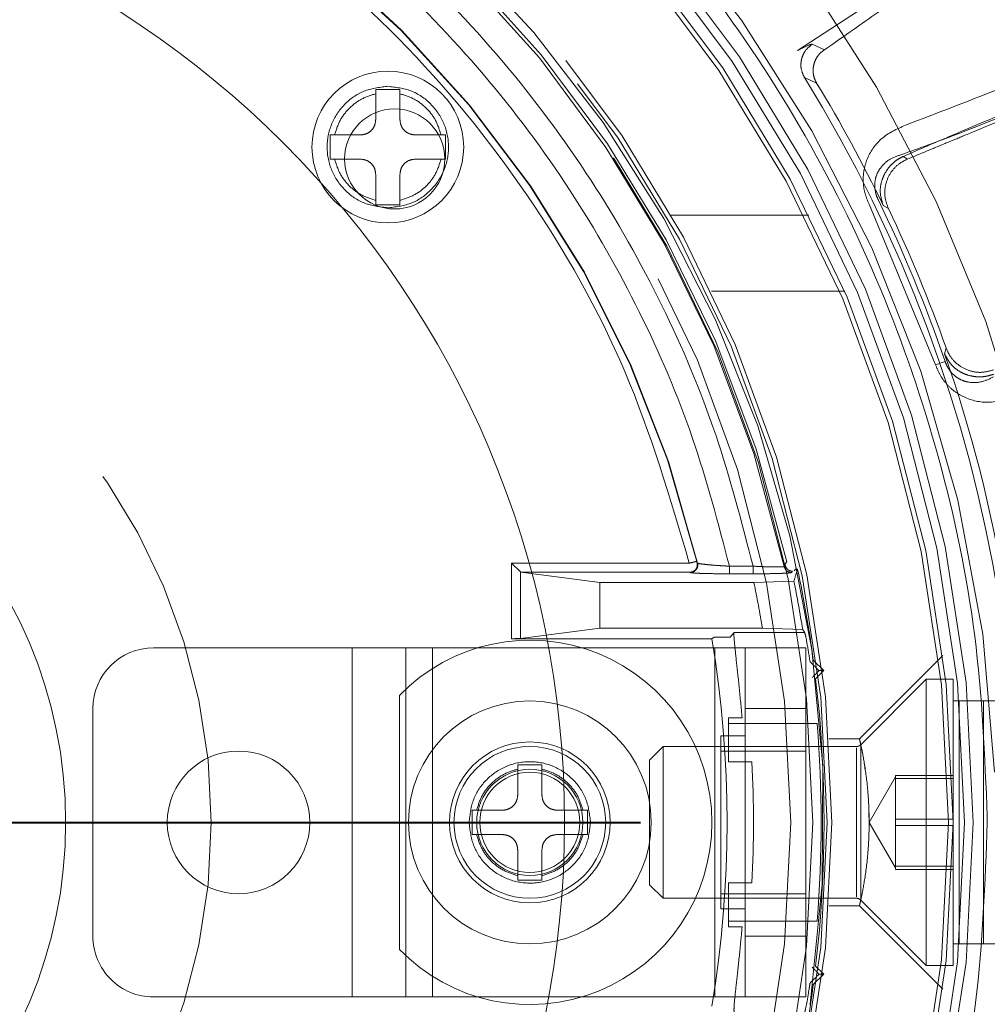
# Model space of a CAD drawing. Units: millimetres. Extents: x 0 to 42, y 0 to 29.8.
# Drawn here: x 11.9 to 11.9, y 22.1 to 22.2 of the extents above; entities that cross this region are included whole.
import ezdxf

# ---------------------------------------------------------------- set-up
doc = ezdxf.new("R2010")
doc.units = ezdxf.units.MM
doc.linetypes.add('HIDDEN', pattern=[0.1905, 0.127, -0.0635])
doc.layers.add('LE_NORM', color=179, linetype='Continuous', lineweight=40)
doc.styles.add('SLDTEXTSTYLE0', font='TXT', dxfattribs={"width": 0.605})
doc.dimstyles.new('SLDDIMSTYLE0', dxfattribs={"dimtxt": 0.35, "dimasz": 0.3, "dimexe": 0, "dimexo": 0.0625, "dimgap": 0.08750000000000001, "dimtad": 1, "dimlfac": 50, "dimrnd": 1e-09, "dimzin": 12, "dimdsep": 46, "dimtxsty": 'SLDTEXTSTYLE0', "dimsah": 1, "dimcen": 0.09, "dimadec": 0, "dimazin": 3, "dimtfac": 1, "dimtofl": 0, "dimtmove": 0, "dimatfit": 3, "dimfxl": 0, "dimfrac": 2, "dimtolj": 1, "dimtzin": 12, "dimarcsym": 0})

# ---------------------------------------------------------------- blocks, each defined once
blk = doc.blocks.new('_D_6')
at = {"layer": 'LE_NORM'}
for p, q in [((7.839092867911567, 22.62021095465745), (7.839092867911567, 18.82021095465744)), ((13.83909286791156, 21.95191877867624), (13.83909286791156, 18.82021095465744)), ((7.839092867911567, 18.91927095465745), (13.83909286791156, 18.91927095465745))]:
    blk.add_line(p, q, dxfattribs=at)
for points in [[(7.839092867911567, 18.91927095465745), (8.139092867911568, 18.81927095465744), (8.139092867911568, 19.01927095465745)], [(13.83909286791156, 18.91927095465745), (13.53909286791156, 19.01927095465745), (13.53909286791156, 18.81927095465744)]]:
    blk.add_solid(points, dxfattribs=at)
at = {"layer": 'LE_NORM', "insert": (10.51023872242938, 19.37044464029457), "char_height": 0.35, "attachment_point": 1, "style": 'SLDTEXTSTYLE0'}
blk.add_mtext('300', dxfattribs=at)
blk = doc.blocks.new('_D_7')
at = {"layer": 'LE_NORM'}
for p, q in [((7.839092867911567, 22.62021095465745), (7.839092867911567, 18.22021095465745)), ((15.83909286791157, 21.95191877867623), (15.83909286791157, 18.22021095465745)), ((15.83909286791157, 18.31927095465745), (7.839092867911567, 18.31927095465745))]:
    blk.add_line(p, q, dxfattribs=at)
for points in [[(7.839092867911567, 18.31927095465745), (8.139092867911568, 18.21927095465745), (8.139092867911568, 18.41927095465745)], [(15.83909286791157, 18.31927095465745), (15.53909286791157, 18.41927095465745), (15.53909286791157, 18.21927095465745)]]:
    blk.add_solid(points, dxfattribs=at)
at = {"layer": 'LE_NORM', "insert": (11.51023872242938, 18.77044464029457), "char_height": 0.35, "attachment_point": 1, "style": 'SLDTEXTSTYLE0'}
blk.add_mtext('400', dxfattribs=at)
blk = doc.blocks.new('_D_8')
at = {"layer": 'LE_NORM'}
for p, q in [((7.839092867911567, 22.62021095465745), (7.839092867911567, 17.62021095465744)), ((17.83909286791156, 21.95191877867628), (17.83909286791156, 17.62021095465744)), ((17.83909286791156, 17.71927095465744), (7.839092867911567, 17.71927095465744))]:
    blk.add_line(p, q, dxfattribs=at)
for points in [[(7.839092867911567, 17.71927095465744), (8.139092867911568, 17.61927095465743), (8.139092867911568, 17.81927095465744)], [(17.83909286791156, 17.71927095465744), (17.53909286791156, 17.81927095465744), (17.53909286791156, 17.61927095465743)]]:
    blk.add_solid(points, dxfattribs=at)
at = {"layer": 'LE_NORM', "insert": (12.51023872242938, 18.17044464029456), "char_height": 0.35, "attachment_point": 1, "style": 'SLDTEXTSTYLE0'}
blk.add_mtext('500', dxfattribs=at)
blk = doc.blocks.new('_D_10')
at = {"layer": 'LE_NORM'}
for p, q in [((7.839092867911567, 22.62021095465745), (7.839092867911567, 17.02021095465744)), ((19.83909286791157, 22.62021095465745), (19.83909286791157, 17.02021095465744)), ((7.839092867911567, 17.11927095465744), (19.83909286791157, 17.11927095465744))]:
    blk.add_line(p, q, dxfattribs=at)
for points in [[(7.839092867911567, 17.11927095465744), (8.139092867911568, 17.01927095465744), (8.139092867911568, 17.21927095465745)], [(19.83909286791157, 17.11927095465744), (19.53909286791157, 17.21927095465745), (19.53909286791157, 17.01927095465744)]]:
    blk.add_solid(points, dxfattribs=at)
at = {"layer": 'LE_NORM', "insert": (13.51023872242938, 17.57044464029457), "char_height": 0.35, "attachment_point": 1, "style": 'SLDTEXTSTYLE0'}
blk.add_mtext('600', dxfattribs=at)
blk = doc.blocks.new('SW_CENTERMARKSYMBOL_1')
at = {"layer": 'LE_NORM', "color": 0}
blk.add_line((0.01000000000000029, 0), (0.06829217598120219, 0), dxfattribs=at)

msp = doc.modelspace()

# ---------------------------------------------------------------- linework, layer by layer
at = {"color": 7, "linetype": 'HIDDEN', "lineweight": 0}
for p, q in [((11.91774884327505, 22.17011725487538), (11.92264414189625, 22.17330807014179)), ((11.91871286541299, 22.17053147729774), (11.91951553301999, 22.17016398013906)), ((11.91899810887095, 22.16797699321898), (11.91820146928071, 22.16833416613929)), ((11.88993384652239, 22.16755958133595), (11.89153384652229, 22.16755959967763)), ((11.88993386944949, 22.16555958133608), (11.88993384652239, 22.16755958133595)), ((11.89067577803442, 22.16775950507338), (11.89073384422577, 22.16775992722244)), ((11.89153384652229, 22.16755959967763), (11.89153386944938, 22.16555959967776)), ((11.8889338809131, 22.1645595698726), (11.88693388091323, 22.16455954694551)), ((11.88693389924701, 22.1629602359518), (11.88693388091323, 22.16455954694551)), ((11.89453388091273, 22.16455963406847), (11.89253388091287, 22.16455961114137)), ((11.89453388091273, 22.16455963406847), (11.89453389924651, 22.16296032307475)), ((11.92477035491931, 22.16316975553975), (11.92470797630741, 22.16314113933179)), ((11.92470797667821, 22.16314113945513), (11.92499628298689, 22.16297125587696)), ((11.88693389924701, 22.1629602359518), (11.88893389924688, 22.16296025887889)), ((11.89253389924665, 22.16296030014766), (11.89453389924651, 22.16296032307475)), ((11.9249962835036, 22.16297125592922), (11.9249148575245, 22.16293634306129)), ((11.88993391071036, 22.1619602703425), (11.88993393363745, 22.15996027034263)), ((11.89153393363735, 22.15996028868431), (11.89153391071026, 22.16196028868418)), ((11.89153393363735, 22.15996028868431), (11.88993393363745, 22.15996027034263)), ((11.89073393363461, 22.15996027951347), (11.89081543942604, 22.15996027051147)), ((11.89073393593389, 22.15975995053795), (11.89079200201287, 22.1597603726862)), ((11.92683827416981, 22.14941355794961), (11.92245240253026, 22.16000234761541)), ((11.92372906499743, 22.15970799390757), (11.92338439683165, 22.15991654329006)), ((11.90941221091192, 22.15927095465743), (11.91848562576769, 22.15927095465743)), ((11.9208551275933, 22.15427095465743), (11.91206098304996, 22.15427095465743)), ((11.92743675308169, 22.15013328895322), (11.92753300187061, 22.15052447774808)), ((11.92747258714646, 22.14963145943575), (11.92683827413504, 22.14941355805089)), ((11.91702651589873, 22.13642865005666), (11.91693178595307, 22.1362961861148)), ((11.89889206057486, 22.13137253926759), (11.89889206057486, 22.13634878331215)), ((11.89889206057486, 22.13634878331215), (11.91060750703196, 22.13634878331215)), ((11.89889206057486, 22.13634878331215), (11.89947161607063, 22.13576922781638)), ((11.89947161607063, 22.13138806883316), (11.89947161607063, 22.13576922781638)), ((11.90471144061627, 22.13507095465743), (11.89950761550794, 22.13574914881594)), ((11.89950761550794, 22.13574914881594), (11.91063653858111, 22.13574914881493)), ((11.91063653857933, 22.13574914881594), (11.91066974264226, 22.13573048960676)), ((11.91112236103145, 22.13636413390254), (11.91115560554364, 22.13634530443272)), ((11.913251954009, 22.1361474521262), (11.913251954009, 22.13564775671269)), ((11.9148101654275, 22.1361474521262), (11.913251954009, 22.1361474521262)), ((11.9148101654275, 22.1361474521262), (11.9148101654275, 22.13564775671269)), ((11.91734975718937, 22.13573201184309), (11.91741643320457, 22.13581473399927)), ((11.91751467203892, 22.13583677415148), (11.91761212622209, 22.13595794220252)), ((11.91761212622209, 22.13595794220252), (11.91774211741004, 22.13595794220252)), ((11.91325195400805, 22.13564775671269), (11.9148101654275, 22.13564775671269)), ((11.91750083983504, 22.13516182061185), (11.91486304674203, 22.13507095465743)), ((11.91486304674203, 22.13507095465743), (11.90471144061627, 22.13507095465743)), ((11.90471144061627, 22.13507095465743), (11.90471144061628, 22.13207095465743)), ((11.89947161607063, 22.13138806883316), (11.90471144061628, 22.13207095465743)), ((11.90471144061628, 22.13207095465743), (11.91542713282583, 22.13207095465743)), ((11.91542713282583, 22.13207095465743), (11.91807899070378, 22.13198008870301)), ((11.91209664623792, 22.13137253926759), (11.89889206057486, 22.13137253926759)), ((11.91223860509483, 22.13147730157607), (11.91209664623792, 22.13137253926759)), ((11.91223860509483, 22.13147730157607), (11.91330202982403, 22.13147730157607)), ((11.91356217321781, 22.1317842676161), (11.91330202982403, 22.13147730157607)), ((11.9182093432926, 22.13178427619782), (11.91356216596566, 22.13178427619782)), ((11.88690545183546, 22.13077095465743), (11.87529286791158, 22.13077095465743)), ((11.88690545183546, 22.13077095465743), (11.88867431839032, 22.13077095465743)), ((11.88837368432311, 22.10777095465743), (11.88837368432312, 22.13077095465743)), ((11.89221205150004, 22.13077095465743), (11.88867431839032, 22.13077095465743)), ((11.89191141743284, 22.13077095465743), (11.89191141743283, 22.10777095465743)), ((11.91229286791158, 22.13077095465743), (11.89221205150004, 22.13077095465743)), ((11.89368028398769, 22.10777095465743), (11.8936802839877, 22.13077095465743)), ((11.91829286791158, 22.13077095465743), (11.91229286791158, 22.13077095465743)), ((11.91229286791158, 22.13077095465743), (11.91229286791157, 22.10777095465743)), ((11.91429286791157, 22.10777095465743), (11.91429286791158, 22.13077095465743)), ((11.91829286791158, 22.13077095465743), (11.91829286791157, 22.10777095465743)), ((11.91946855343042, 22.12927095465744), (11.9187791000066, 22.12996040808126)), ((11.92731112888709, 22.13025951372742), (11.92182256981578, 22.12477095465674)), ((11.91946855343042, 22.12927095465744), (11.91893377016236, 22.12873617138937)), ((11.91946855343042, 22.12927095465744), (11.91915963173127, 22.12927095465744)), ((11.92622286791155, 22.12870095465743), (11.92191002519907, 22.12438811194495)), ((11.92622286791155, 22.12870095465743), (11.92622286791155, 22.11406806177524)), ((11.92799286791155, 22.12870095465743), (11.92622286791155, 22.12870095465743)), ((11.92799286791155, 22.12870095465743), (11.92799286791155, 22.11406806177524)), ((11.89149286791157, 22.11090196427627), (11.89149286791157, 22.1276399450386)), ((11.87129286791157, 22.12677095465743), (11.87129286791157, 22.11177095465744)), ((11.91829286791158, 22.12677095465743), (11.91429286791157, 22.12677095465743)), ((11.92799286791154, 22.12727095465741), (11.92999286791159, 22.12727095465741)), ((11.92840503392849, 22.12727095465742), (11.92840503392848, 22.11127095465742)), ((11.92999286791159, 22.12727095465741), (11.92999286791154, 22.11127095465742)), ((11.92999286791159, 22.12727095465741), (11.98425688594667, 22.12727095465742)), ((11.91319286791157, 22.12615944339115), (11.91319286791158, 22.12578793123571)), ((11.91408868414068, 22.12615944338418), (11.91319286791157, 22.12615944339115)), ((11.91319286791158, 22.12578793123571), (11.91902866329624, 22.12578793123571)), ((11.91319286791158, 22.12578793123571), (11.91319286791158, 22.1232534995925)), ((11.91269286791157, 22.11357095465743), (11.91269286791157, 22.12497095465743)), ((11.91429286791158, 22.12497095465743), (11.91269286791157, 22.12497095465743)), ((11.92182259275225, 22.12477095465743), (11.91981041556371, 22.12477095465743)), ((11.90888286791154, 22.12427095465743), (11.90799286791155, 22.12338095465743)), ((11.90888286791154, 22.12427095465743), (11.90888286791154, 22.11651226277927)), ((11.92162718248659, 22.12427095465743), (11.90888286791154, 22.12427095465743)), ((11.92162718248659, 22.11436259166885), (11.92162718248659, 22.124179317646)), ((11.92191002519907, 22.12429432774478), (11.92191002519907, 22.11424758157006)), ((11.91829286791157, 22.12397095465744), (11.91269286791157, 22.12397095465744)), ((11.89929321241467, 22.12307095465743), (11.89929321241467, 22.12107095465743)), ((11.89929321241467, 22.12307095465743), (11.90089252340849, 22.12307095465743)), ((11.90089252340849, 22.12107095465743), (11.90089252340849, 22.12307095465743)), ((11.90799286791155, 22.12338095465743), (11.90799286791155, 22.11700330993359)), ((11.91319286791158, 22.1232534995925), (11.91473569350051, 22.1232534995925)), ((11.92419286791154, 22.12227095465743), (11.92246081710397, 22.11927095465743)), ((11.92419286791154, 22.12226540258481), (11.92419286791154, 22.12237073002694)), ((11.92419286791154, 22.12237073002694), (11.92799286791154, 22.12237073002694)), ((11.92419286791154, 22.12216007514267), (11.92419286791154, 22.12226540258481)), ((11.92419286791154, 22.12061018745792), (11.92419286791154, 22.12216007514267)), ((11.92419286791154, 22.12216007514267), (11.92799286791155, 22.12216007514267)), ((11.92419286791155, 22.11906029977317), (11.92419286791154, 22.12061018745792)), ((11.89829321241466, 22.12007095465743), (11.89629321241467, 22.12007095465743)), ((11.89629321241466, 22.11847095465744), (11.89629321241467, 22.12007095465743)), ((11.90189252340848, 22.12007095465743), (11.90389252340848, 22.12007095465743)), ((11.90389251196131, 22.11938887087796), (11.90389252340848, 22.12007095465743)), ((11.90389252340848, 22.12007095465743), (11.90389252340848, 22.11847095465743)), ((11.9224618253232, 22.11926791178153), (11.92244795796747, 22.11988574948667)), ((11.93024977449848, 22.11966491636495), (11.93025062580591, 22.11927095465743)), ((11.89609288212335, 22.11927095465743), (11.89609376399916, 22.11918696535)), ((11.90409197872356, 22.11935494410976), (11.9040928606009, 22.11927095465743)), ((11.92246081710397, 22.11927095465742), (11.92419286791154, 22.11627095465743)), ((11.92419286791154, 22.11948160954169), (11.92799286791155, 22.11948160954169)), ((11.92419286791154, 22.11761573953054), (11.92419286791155, 22.11906029977317)), ((11.92419286791155, 22.11906029977317), (11.92799286791155, 22.11906029977316)), ((11.89629321241466, 22.11847095465744), (11.89829321241466, 22.11847095465743)), ((11.90389252340848, 22.11847095465743), (11.90189252340848, 22.11847095465743)), ((11.92419286791154, 22.11617117928791), (11.92419286791154, 22.11761573953054)), ((11.89929321241466, 22.11747095465743), (11.89929321241466, 22.11547095465743)), ((11.90089252340848, 22.11547095465743), (11.90089252340848, 22.11747095465743)), ((11.90799286791155, 22.11700330993359), (11.90799286791155, 22.11516095465743)), ((11.90888286791154, 22.11651226277927), (11.90888286791154, 22.11427095465743)), ((11.92419286791155, 22.11638183417218), (11.92799286791155, 22.11638183417217)), ((11.92419286791154, 22.11617117928791), (11.92799286791155, 22.11617117928791)), ((11.90089252340848, 22.11547095465743), (11.89929321241466, 22.11547095465743)), ((11.90799286791155, 22.11516095465743), (11.90888286791154, 22.11427095465744)), ((11.91319286791157, 22.11528840972236), (11.91319286791157, 22.11275397807916)), ((11.91473569350049, 22.11528840972236), (11.91319286791157, 22.11528840972236)), ((11.91269286791157, 22.11457095465744), (11.91829286791157, 22.11457095465744)), ((11.90888286791154, 22.11427095465743), (11.92162718248659, 22.11427095465743)), ((11.9198061142939, 22.11377095465743), (11.92182262541404, 22.11377095465743)), ((11.92182256981853, 22.11377095466793), (11.92731112889, 22.10828239560682)), ((11.92191002519907, 22.11415379736991), (11.92622286791155, 22.10984095465743)), ((11.92622286791155, 22.11406806177524), (11.92622286791155, 22.10984095465743)), ((11.92799286791155, 22.11406806177524), (11.92799286791155, 22.10984095465743)), ((11.91269286791157, 22.11357095465743), (11.91429286791158, 22.11357095465743)), ((11.91902866329624, 22.11275397807916), (11.91319286791157, 22.11275397807916)), ((11.91319286791157, 22.11275397807916), (11.91319286791157, 22.11238246592105)), ((11.91319286791157, 22.11238246592105), (11.91408868413983, 22.11238246592107)), ((11.91829286791157, 22.11177095465743), (11.91429286791157, 22.11177095465743)), ((11.92999286791154, 22.11127095465742), (11.92799286791153, 22.11127095465744)), ((11.92999286791154, 22.11127095465742), (11.98425688594662, 22.11127095465741)), ((11.91893377016235, 22.10980573792549), (11.91946855343041, 22.10927095465743)), ((11.92622286791155, 22.10984095465743), (11.92799286791155, 22.10984095465743)), ((11.91877910000659, 22.10858150123361), (11.91946855343041, 22.10927095465743)), ((11.91915963173126, 22.10927095465743), (11.91946855343041, 22.10927095465743)), ((11.88690545183545, 22.10777095465743), (11.87529286791157, 22.10777095465743)), ((11.88867431839031, 22.10777095465743), (11.88690545183545, 22.10777095465743)), ((11.89221205150003, 22.10777095465743), (11.88867431839031, 22.10777095465743)), ((11.91229286791157, 22.10777095465743), (11.89221205150003, 22.10777095465743)), ((11.91829286791157, 22.10777095465743), (11.91229286791157, 22.10777095465743)), ((11.91852780450209, 22.10729528533813), (11.91857493392544, 22.10728697516051))]:
    msp.add_line(p, q, dxfattribs=at)
for centre, radius in [((11.83909286791157, 22.11927095465743), 0.1175117464623696), ((11.83909286791157, 22.11927095465743), 0.09022010816865844), ((11.83909286791157, 22.11927095465743), 0.08965644122881579), ((11.83909286791157, 22.11927095465743), 0.08890000000000065), ((11.83909286791157, 22.11927095465743), 0.08860000000000312), ((11.83909286791157, 22.11927095465743), 0.08089999999999975), ((11.83909286791157, 22.11927095465743), 0.080600000000004), ((11.83909286791157, 22.11927095465743), 0.07965357600030742), ((11.83909286791157, 22.11927095465743), 0.07820000000000249), ((11.89073389007987, 22.16375993501013), 0.0049999999999988), ((11.89118389004368, 22.16298051211611), 0.003300000000002967), ((11.83909286791157, 22.11927095465743), 0.04000000000000092), ((11.90009286791157, 22.11927095465743), 0.007999999999999119), ((11.90009286791157, 22.11927095465743), 0.005300000000001859), ((11.90009286791157, 22.11927095465743), 0.004999999999999474), ((11.88089286791157, 22.11927095465743), 0.004699999999999704), ((11.90009286791157, 22.11927095465743), 0.003499999999998948), ((11.90009286791157, 22.11927095465743), 0.003299999999999415)]:
    msp.add_circle(centre, radius, dxfattribs=at)
at = {"color": 7, "linetype": 'Continuous', "lineweight": 15}
msp.add_circle((11.83909286791156, 22.11927095465743), 0.03040391981081925, dxfattribs=at)
for centre, radius, start, end in [((11.83909286791157, 22.11927095465743), 0.123955281451174, 65.63970093722048, 176.6613578108234), ((11.83909286791157, 22.11927095465743), 0.1234148877226815, 64.21384427306806, 176.7601442264899), ((11.83909286791157, 22.11927095465743), 0.1205291037193563, 269.7506124838539, 177.7776773094197), ((11.83909286791155, 22.11927095465743), 0.1187575840582795, 270.0000000000094, 89.9999999999923), ((11.83909286791158, 22.11927095465743), 0.1234148877057229, 3.972183334114653e-11, 55.78615572692908), ((11.83909286791158, 22.11927095465743), 0.1239552814546183, 3.954866258003954e-11, 54.36029905162194), ((11.83909286791156, 22.11927095465743), 0.06329217598120351, 270.0000000000056, 90), ((11.83909286791158, 22.11927095465743), 0.1239552814546201, 183.3386421871335, 3.284337661532987e-12), ((11.83909286791158, 22.11927095465743), 0.1234148877057106, 183.2398556650413, 3.972183334114653e-11)]:
    msp.add_arc(centre, radius, start, end, dxfattribs=at)
at = {"color": 7, "linetype": 'HIDDEN', "lineweight": 0}
for centre, radius, start, end in [((11.83909286791157, 22.11927095465743), 0.1238854399156359, 65.64129171906406, 176.6489689847892), ((11.83909286791158, 22.11927095465743), 0.1175942693476349, 1.873888093935762, 90.00000000508481), ((11.83909286791157, 22.11927095465743), 0.1238854399155908, 183.3510308112654, 54.3587082811634), ((11.83909286791158, 22.11927095465743), 0.09682700698314246, 4.36511597354331, 85.63488402646378), ((11.83909286791158, 22.11927095465743), 0.0916935462124009, 2.068422561329164, 89.7827953280002), ((11.83909286791157, 22.11927095465743), 0.0795740696557166, 12.22868648723972, 97.77131555720251), ((11.83909286791157, 22.11927095465743), 0.07979999999999807, 12.4160385526599, 97.58396144733501), ((11.83909286791157, 22.11927095465743), 0.08038043656540093, 351.4257621769223, 78.57423782308037), ((11.83909286791157, 22.11927095465743), 0.07405789340291354, 13.3296951723859, 96.67030511045783), ((11.83909286791157, 22.11927095465743), 0.07402483236581642, 13.43079956285857, 96.5692015437841), ((11.83909286791157, 22.11927095465743), 0.09308796663098655, 9.110639813006632, 31.80721919684145), ((11.83909286791157, 22.11927095465743), 0.09357951551634124, 25.74348476155465, 31.36429120212137), ((11.83909286791157, 22.11927095465743), 0.09344910391454908, 18.95879762062075, 26.04120241750721), ((11.83909286791157, 22.11927095465743), 0.09380000000004773, 19.4627053783869, 25.53729389438261), ((11.83909286791157, 22.11927095465743), 0.09357951552098293, 9.362961635740167, 19.25651358399107), ((11.83909286791157, 22.11927095465743), 0.08040000000001689, 7.640291578745389, 11.97879085925105), ((11.83909286791157, 22.11927095465743), 0.08000206048555608, 9.140737619728275, 11.45689800847923), ((11.83909286791157, 22.11927095465743), 0.07740000000000587, 9.519000902326455, 11.77883041135903), ((11.90009286791157, 22.11927095465743), 0.01200000000000196, 224.220044427691, 135.7799555723157), ((11.83909286791157, 22.11927095465743), 0.07400000000000016, 350.587864021901, 9.412135978104542), ((11.87529286791157, 22.12677095465743), 0.003999999999999559, 89.99999999989822, 179.9999999985742), ((11.83909286791157, 22.11927095465743), 0.08040000000001335, 353.2390850730664, 6.760914926943902), ((11.83909286791157, 22.11927095465743), 0.08020101225983253, 355.339118776472, 4.660881223538628), ((11.92162718248659, 22.12467095465743), 0.0004000000000026205, 270.0000000000008, 315.0000000005406), ((11.83909286791157, 22.11927095465743), 0.07574759222073237, 356.9861976049979, 3.01380239500492), ((11.83909286791157, 22.11927095465743), 0.1175942693176459, 269.9999999999991, 358.3394076002696), ((11.83909286791157, 22.11927095465743), 0.09169354621239278, 270.217204672005, 357.9315774386802), ((11.92162718248659, 22.11387095465743), 0.0003999999999990678, 44.9999999991004, 90), ((11.83909286791157, 22.11927095465743), 0.09682700724513224, 274.3651159735448, 355.6348839881643), ((11.87529286791157, 22.11177095465743), 0.004000000000001336, 179.9999999998982, 269.9999999999245), ((11.83909286791157, 22.11927095465743), 0.0804000000000067, 348.0212091407569, 352.3597084212646)]:
    msp.add_arc(centre, radius, start, end, dxfattribs=at)
for centre, major_axis, ratio, start_param, end_param in [((11.89951322628311, 22.13634878331215), (0, 0.0006000000000021544), 0.26794919243008, 2.879793265708535, 3.106686068540993), ((11.83909286791158, 22.16728593230853), (-3.552713678800501e-15, 0.09605922255810029), 0.8661133392567129, 4.371399400935001, 4.380179985398954), ((11.83909286791157, 22.06173038654521), (-3.5527136788005e-15, 0.1151162097497078), 0.8661133392567598, 5.366620103196335, 5.368765491819333), ((11.89889206057486, 22.13139349172929), (0.000600000000000378, 0), 0.03492076949382936, 4.712388980387651, 6.021385919471682), ((11.92252205455391, 22.12578793123571), (0.006001371108993681, -0.005999542894045361), 0.01234071451040657, 2.177799883461342, 2.303130393903079), ((11.91555600771046, 22.12578793123571), (0.006001371108995458, 0.005999542894052468), 0.01234071451039744, 5.253308879854642, 5.34408023319264), ((11.9225220545539, 22.11275397807916), (0.006001371108997232, 0.005999542894048914), 0.01234071451025127, 3.980054892420654, 4.105385423724989), ((11.91555600771045, 22.11275397807916), (0.006001371108993681, -0.005999542894048914), 0.01234071451040292, 0.9391050740043034, 1.029876439715814)]:
    msp.add_ellipse(centre, major_axis=major_axis, ratio=ratio, start_param=start_param, end_param=end_param, dxfattribs=at)
at = {"color": 7, "linetype": 'Continuous', "lineweight": 15}
msp.add_open_spline([(11.91293645474624, 22.2186551953684), (11.91347130677286, 22.21830260598644), (11.91851865423702, 22.21497525368275), (11.92689575096813, 22.20704094488671), (11.93771290893471, 22.19495723211075), (11.94671059617843, 22.18140263991749), (11.95393826762833, 22.16683476347627), (11.9590475434323, 22.15142969885428), (11.96186012655426, 22.13899453214356), (11.96222902339996, 22.1317339614445), (11.96232355267746, 22.12987345081569)], degree=3, knots=[0, 0, 0, 0, 0.01833912218183676, 0.1730645435246715, 0.3277899648675061, 0.4825153862103401, 0.6372408075531754, 0.7919662288960104, 0.946691650238844, 1, 1, 1, 1], dxfattribs=at)
at = {"color": 7, "linetype": 'HIDDEN', "lineweight": 0}
for points in [[(11.7479351100001, 22.11927095465742), (11.74808521032908, 22.12324298402938), (11.74838541098705, 22.1311870427733), (11.75080026275862, 22.14289980309436), (11.75461000135657, 22.15420937726906), (11.75989122012502, 22.16492278663235), (11.76651586241844, 22.17485722505863), (11.7743810564001, 22.18384317823761), (11.78334987181417, 22.19172731614803), (11.79327000098244, 22.19837510937387), (11.80397197817866, 22.20367312462026), (11.81527324474816, 22.20753096025985), (11.8269809497584, 22.2098827888831), (11.83889532480832, 22.21068848053069), (11.8508130705956, 22.20993428744492), (11.86253083030207, 22.20763307864485), (11.8738486639603, 22.20382412036449), (11.88457343794868, 22.1985724059437), (11.89452220462353, 22.19196754719136), (11.90352500961002, 22.1841222439533), (11.91142896524886, 22.17517036615233), (11.91809647990782, 22.16526465059849), (11.92342395011118, 22.15457416543185), (11.92728253036558, 22.14328116164108), (11.92974797929292, 22.13157894710691), (11.93008250944139, 22.12363625994565), (11.93024977451562, 22.11966491636502)], [(11.89067577792255, 22.1677595127938), (11.89015558781589, 22.16769238351047), (11.88911520760257, 22.16755812494381), (11.88780117279544, 22.16662214729694), (11.88692892398896, 22.16529748717277), (11.88663084242211, 22.16373010529894), (11.88695168143224, 22.16216722306139), (11.88784309793682, 22.16085538502247), (11.88917060249381, 22.1599386117239), (11.89021282478731, 22.15981949395902), (11.89073393593406, 22.15975993507659)], [(11.89079200222628, 22.15976035799851), (11.89131219223251, 22.15982748726892), (11.89235257224496, 22.15996174580973), (11.89366660679836, 22.16089772327599), (11.89453885543638, 22.16222238314447), (11.89483693694562, 22.16378976471571), (11.89451609799737, 22.16535264665153), (11.89362468166486, 22.16666448443717), (11.89229717736414, 22.16758125755874), (11.89125495527184, 22.16770037530061), (11.89073384422569, 22.16775993417155)], [(11.88993384984303, 22.16726991159402), (11.88961130016087, 22.16716834193184), (11.88896620079653, 22.1669652026075), (11.88815857503291, 22.1663349382686), (11.88752840848227, 22.16552723620138), (11.88732534726509, 22.16488211224659), (11.8872238166565, 22.1645595502692)], [(11.89424394516947, 22.16455963074478), (11.89414240716549, 22.16488219039428), (11.89393933115755, 22.1655273096933), (11.89330914608881, 22.16633499731242), (11.89250150587527, 22.16696524313463), (11.89185640185371, 22.16716836766867), (11.89153384984293, 22.1672699299357)], [(11.88993386944949, 22.16555958133608), (11.88991883937885, 22.16542854411997), (11.88988877923758, 22.16516646968774), (11.88965753381369, 22.16483592209973), (11.88932699152755, 22.16460466909741), (11.88906491778458, 22.16457460294754), (11.8889338809131, 22.1645595698726)], [(11.89253388091287, 22.16455961114137), (11.89240284369675, 22.16457464121201), (11.89214076926453, 22.16460470135328), (11.89181022167652, 22.16483594677717), (11.89157896867419, 22.16516648906331), (11.89154890252432, 22.16542856280628), (11.89153386944939, 22.16555959967776)], [(11.88722383499027, 22.16296023927548), (11.88732537299425, 22.16263767962598), (11.88752844900219, 22.16199256032696), (11.88815863407093, 22.16118487270784), (11.88896627428447, 22.16055462688563), (11.88961137830603, 22.16035150235159), (11.88993393031681, 22.16024994008457)], [(11.88893389924688, 22.16296025887889), (11.889064936463, 22.16294522880825), (11.88932701089522, 22.16291516866698), (11.88965755848324, 22.16268392324309), (11.88988881148556, 22.16235338095695), (11.88991887763543, 22.16209130721399), (11.88993391071037, 22.1619602703425)], [(11.89153391071026, 22.16196028868418), (11.8915489407809, 22.16209132590029), (11.89157900092217, 22.16235340033252), (11.89181024634606, 22.16268394792053), (11.8921407886322, 22.16291520092285), (11.89240286237517, 22.16294526707272), (11.89253389924665, 22.16296030014766)], [(11.89153393031671, 22.16024995842624), (11.89185647999888, 22.16035152808842), (11.89250157936321, 22.16055466741276), (11.89330920512683, 22.16118493175166), (11.89393937167747, 22.16199263381888), (11.89414243289465, 22.16263775777367), (11.89424396350324, 22.16296031975106)], [(11.91060750703299, 22.13634877635693), (11.91066911173663, 22.13636348766859), (11.91079232114392, 22.13639291029192), (11.91094959097003, 22.13643046660322), (11.91106309463431, 22.13645757147803), (11.91108316934544, 22.13646236535438), (11.911093206701, 22.13646476229256)], [(11.90409197864038, 22.11935494411041), (11.90402175748989, 22.11987361393714), (11.9038813151889, 22.12091095359061), (11.90294054797433, 22.12221719129429), (11.90161486574488, 22.12308169733086), (11.90004979238498, 22.12337344105533), (11.8984911899367, 22.12304889917694), (11.89718395236091, 22.12215674785503), (11.8962708201553, 22.1208310444698), (11.89615219025536, 22.11979098459489), (11.8960928753054, 22.11927095465743)], [(11.89929321241467, 22.12278101891415), (11.8989706516012, 22.12267948460786), (11.89832552997425, 22.12247641599528), (11.89751783513103, 22.12184624018555), (11.89688758005043, 22.12103860719692), (11.89668444812122, 22.12039350550393), (11.89658288215662, 22.12007095465744)], [(11.90360285366653, 22.12007095465743), (11.90350128770193, 22.12039350550392), (11.90329815577272, 22.12103860719691), (11.90266790069213, 22.12184624018555), (11.9018602058489, 22.12247641599528), (11.90121508422196, 22.12267948460785), (11.90089252340849, 22.12278101891415)], [(11.89929321241467, 22.12107095465743), (11.89927818084188, 22.12093991761363), (11.89924811769631, 22.12067784352601), (11.89901686848319, 22.12034729858892), (11.89868632354609, 22.12011604937579), (11.89842424945848, 22.12008598623022), (11.89829321241467, 22.12007095465743)], [(11.90189252340849, 22.12007095465743), (11.90176148636468, 22.12008598623022), (11.90149941227707, 22.12011604937579), (11.90116886733998, 22.12034729858892), (11.90093761812685, 22.12067784352601), (11.90090755498128, 22.12093991761363), (11.90089252340849, 22.12107095465743)], [(11.93025062582305, 22.11927095465743), (11.93010052549406, 22.11529892528547), (11.9298003248361, 22.10735486654156), (11.92738547306453, 22.0956421062205), (11.92357573446658, 22.0843325320458), (11.91829451569813, 22.0736191226825), (11.91166987340471, 22.06368468425623), (11.90380467942305, 22.05469873107725), (11.89483586400898, 22.04681459316683), (11.8849157348407, 22.04016679994098), (11.87421375764449, 22.03486878469459), (11.86291249107498, 22.03101094905501), (11.85120478606474, 22.02865912043176), (11.83929041101483, 22.02785342878417), (11.82737266522754, 22.02860762186994), (11.81565490552108, 22.03090883067001), (11.80433707186284, 22.03471778895037), (11.79361229787447, 22.03996950337116), (11.78366353119962, 22.04657436212349), (11.77466072621312, 22.05441966536156), (11.76675677057429, 22.06337154316252), (11.76008925591533, 22.07327725871637), (11.75476178571197, 22.08396774388301), (11.75090320545756, 22.09526074767377), (11.74843775653023, 22.10696296220794), (11.74810322638176, 22.11490564936921), (11.74793596130752, 22.11887699294983)], [(11.89609375036627, 22.11918696506369), (11.89616397163617, 22.11866829435274), (11.89630441417597, 22.11763095293086), (11.89724518299363, 22.11632471299999), (11.8985708674826, 22.11546020548916), (11.90013594351036, 22.11516846126683), (11.90169454861566, 22.11549300369805), (11.90300178842005, 22.11638515654056), (11.90391492218243, 22.1177108621856), (11.90403355228461, 22.11875092383348), (11.9040928673357, 22.11927095465743)], [(11.89658288215662, 22.11847095465744), (11.89668444812122, 22.11814840381094), (11.89688758005043, 22.11750330211795), (11.89751783513102, 22.11669566912932), (11.89832552997425, 22.11606549331959), (11.89897065160119, 22.11586242470701), (11.89929321241466, 22.11576089040072)], [(11.89829321241466, 22.11847095465743), (11.89842424945847, 22.11845592308464), (11.89868632354608, 22.11842585993907), (11.89901686848318, 22.11819461072595), (11.8992481176963, 22.11786406578885), (11.89927818084188, 22.11760199170124), (11.89929321241466, 22.11747095465743)], [(11.90089252340848, 22.11747095465743), (11.90090755498127, 22.11760199170124), (11.90093761812684, 22.11786406578885), (11.90116886733997, 22.11819461072595), (11.90149941227706, 22.11842585993907), (11.90176148636468, 22.11845592308464), (11.90189252340848, 22.11847095465743)], [(11.90089252340848, 22.11576089040071), (11.90121508422195, 22.115862424707), (11.90186020584889, 22.11606549331958), (11.90266790069212, 22.11669566912931), (11.90329815577272, 22.11750330211794), (11.90350128770192, 22.11814840381093), (11.90360285366653, 22.11847095465743)]]:
    msp.add_open_spline(points, degree=3, dxfattribs=at)
for points, knots in [([(11.91481016539877, 22.1361474521262), (11.91405984850072, 22.13905186679629), (11.91253860191082, 22.14494048655683), (11.90892013857766, 22.15346787942559), (11.90423897440034, 22.16176209167165), (11.8984096361, 22.16959000374042), (11.89151540129777, 22.17674405773149), (11.8837111486302, 22.18299299909739), (11.87516984570411, 22.18818933771624), (11.86608917072229, 22.19222075341722), (11.85673960507366, 22.19502122723503), (11.84734467692998, 22.19658329183212), (11.83809395650293, 22.19706673844481), (11.83204047202299, 22.1964823010906), (11.82905474710834, 22.19619404245621)], [0, 0, 0, 0, 0.07827912875267323, 0.158708750908622, 0.2411389887224985, 0.3266019185892118, 0.4129482856874281, 0.5000000131947807, 0.587059823231505, 0.6734060412529872, 0.7588610367813007, 0.841299267669863, 0.9217249615388267, 0.9999999999999999, 0.9999999999999999, 0.9999999999999999, 0.9999999999999999]), ([(11.82958768631587, 22.19472980250722), (11.83250087489492, 22.19499850284981), (11.83840629468535, 22.19554319409713), (11.84742328161732, 22.19504019599418), (11.85657517595257, 22.1934918901007), (11.86567865679761, 22.19074457128431), (11.87451877524185, 22.18680637204344), (11.88283574760692, 22.18174172498919), (11.89043953714647, 22.17565853338185), (11.89716356424103, 22.16869831967277), (11.90285875953514, 22.16108349666483), (11.90744377399869, 22.15301320613675), (11.91100019062221, 22.14471195272663), (11.91250809474281, 22.13897669394143), (11.913251954009, 22.1361474521262)], [0, 0, 0, 0, 0.0783401969538952, 0.1588059739093503, 0.2412488493380606, 0.3266863195623913, 0.412995274706012, 0.50000001491772, 0.5870130547762853, 0.6733218585413019, 0.7587511788045145, 0.8412022673367168, 0.9216640081569253, 1, 1, 1, 1]), ([(11.91060750703196, 22.13634877635667), (11.90934797584226, 22.14061832273122), (11.90682891311003, 22.14915741667633), (11.90019933600034, 22.16083517626498), (11.89173329653927, 22.17119038587009), (11.88149544261872, 22.17982810748698), (11.86987709151571, 22.1864942781637), (11.85725082218693, 22.1909080735802), (11.84400986481745, 22.19314382091813), (11.83512416585329, 22.19259042936955), (11.83068131621068, 22.19231373358527)], [0, 0, 0, 0, 0.1249999456417765, 0.2499999262994629, 0.3749999159932415, 0.4999999147231117, 0.6249999224890722, 0.7499999392911255, 0.8749999651292714, 0.9999999999999999, 0.9999999999999999, 0.9999999999999999, 0.9999999999999999]), ([(11.91951553302, 22.17016398013906), (11.92064680100322, 22.17095503734398), (11.92285039950218, 22.17249593878836), (11.92566859047796, 22.17452406861554), (11.92824104496954, 22.17643721489675), (11.93040670190056, 22.17813984134748), (11.93108178062472, 22.17883233905026), (11.93141020189686, 22.17916923453869)], [0, 0, 0, 0, 0.1934871000683943, 0.3768937949283013, 0.5520812315860418, 0.7820905229672954, 1, 1, 1, 1]), ([(11.91774884327505, 22.17011725487538), (11.91803067486569, 22.17026074761817), (11.91853435049594, 22.17051719082773), (11.91865828044173, 22.17052710888659), (11.91871286541299, 22.17053147729774)], [0, 0, 0, 0, 0.5595497850339005, 1, 1, 1, 1]), ([(11.918712865413, 22.17053147729773), (11.91855434856403, 22.17040686332636), (11.91831054646579, 22.17021520453494), (11.91810115126635, 22.16984998902552), (11.91799327932932, 22.16954041295227), (11.91795338232039, 22.16921507119149), (11.91798003721033, 22.16879510767862), (11.91811422339291, 22.16851578059093), (11.91820146944507, 22.16833416587326)], [0, 0, 0, 0, 0.2395363587349283, 0.3684117319222853, 0.5000000126354344, 0.6315882915034124, 0.7604636593801147, 1, 1, 1, 1]), ([(11.91951553302001, 22.17016398013905), (11.919436185381, 22.17010811589263), (11.91927285314812, 22.16999312277855), (11.91906979774077, 22.16976133003531), (11.91890232708376, 22.16948788415925), (11.91884034559039, 22.16928076123392), (11.91880904206427, 22.16917615455939)], [0, 0, 0, 0, 0.2334668509777707, 0.4805771482089888, 0.737667391884022, 1, 1, 1, 1]), ([(11.92486051617138, 22.16520159040641), (11.92693935906629, 22.16599548993593), (11.93111123321997, 22.16758870745895), (11.93453933455984, 22.16905249119928), (11.93625921464209, 22.16978687220209)], [0, 0, 0, 0, 0.4982995215907979, 1, 1, 1, 1]), ([(11.91880904114596, 22.16917615067743), (11.91879013166672, 22.16906848841439), (11.91875270606332, 22.16885540347915), (11.91878000795062, 22.16853590578287), (11.91885775806711, 22.16823800944231), (11.91895223124323, 22.16806231375027), (11.91899810887107, 22.16797699321906)], [0, 0, 0, 0, 0.2626434015317671, 0.5198232939579801, 0.7668188037874788, 1, 1, 1, 1]), ([(11.93588531686294, 22.16779409744196), (11.93338361384463, 22.16669833207831), (11.9299542224995, 22.16519623201813), (11.92573498894858, 22.16367586996493), (11.92459363956048, 22.1632645951971)], [0, 0, 0, 0, 0.7294889286571052, 1, 1, 1, 1]), ([(11.93439288526633, 22.16728650092527), (11.93301975553079, 22.16669392588702), (11.93094526459876, 22.16579867796428), (11.92754149261199, 22.16437410542182), (11.92569548368184, 22.16357182098709), (11.92477035491932, 22.16316975553976)], [0, 0, 0, 0, 0.4940936604170907, 0.7464646577584857, 1, 1, 1, 1]), ([(11.93322880118801, 22.16638127643162), (11.93184107651568, 22.1658064620515), (11.93008970681806, 22.16508102097001), (11.9276916811581, 22.16408772621875), (11.92650655745535, 22.16359683190797), (11.92549760229454, 22.16317890899654), (11.9249962835341, 22.16297125596689)], [0, 0, 0, 0, 0.5608913480610362, 0.7078696013990082, 0.8548493976683659, 1, 1, 1, 1]), ([(11.92245238295364, 22.16000233807183), (11.92235570159464, 22.16023121535756), (11.92216105213948, 22.16069201606853), (11.92205200949712, 22.16143296935994), (11.92208695523302, 22.1621945218162), (11.92237833261023, 22.1632453713003), (11.92324021363017, 22.16448138344504), (11.92428770815171, 22.16494698492923), (11.92486054523959, 22.16520160563877)], [0, 0, 0, 0, 0.09899116697115842, 0.1992998124525511, 0.3026987463169822, 0.4205078472334954, 0.6830965791132171, 1, 1, 1, 1]), ([(11.9245936355773, 22.16326460459774), (11.92431780567067, 22.1631714782534), (11.92377693629125, 22.16298886865647), (11.9232235352754, 22.16246939223858), (11.92292715721731, 22.1619000499958), (11.92281258886859, 22.16140314276384), (11.92283792903677, 22.16093285064509), (11.92293637069367, 22.16056013894008), (11.92301536298411, 22.16038466778554), (11.9230549367659, 22.16029675974868)], [0, 0, 0, 0, 0.2734867239508275, 0.5362746791104475, 0.6608441163110871, 0.77872713699442, 0.8902178691035083, 0.9450010365849499, 1, 1, 1, 1]), ([(11.92338439522314, 22.1599165466369), (11.92328121894354, 22.16026081230044), (11.92313151899239, 22.16076031231361), (11.92326090974727, 22.16148068927864), (11.92344333532208, 22.16195063948583), (11.92370301258947, 22.16236189106078), (11.92402599314892, 22.16270860932398), (11.92438091690694, 22.16297772029822), (11.92459919107692, 22.1630867807839), (11.92470797804106, 22.16314113608918)], [0, 0, 0, 0, 0.317588979057505, 0.4607944271635045, 0.5793468279856414, 0.6936220654825253, 0.7975837164919969, 0.8991165423827389, 1, 1, 1, 1]), ([(11.92372906547117, 22.15970799562809), (11.92363600440392, 22.15996339408015), (11.9234498694698, 22.1604742261118), (11.92351197941669, 22.16130342635479), (11.92382746578162, 22.1620555068174), (11.92432653113994, 22.16262206061264), (11.9247392741087, 22.16284253985242), (11.92491485996641, 22.16293633439128)], [0, 0, 0, 0, 0.2116327520201719, 0.4232946120430732, 0.6342359630325893, 0.8443995488478365, 0.9999999999999999, 0.9999999999999999, 0.9999999999999999, 0.9999999999999999]), ([(11.93065279600365, 22.1487890755276), (11.93053060646194, 22.14874915748339), (11.93029824396235, 22.14867324708712), (11.92985735166797, 22.14861245020771), (11.92939342608685, 22.14863011897726), (11.92891643886581, 22.14873610837583), (11.92845509719741, 22.14894095950861), (11.92785430442199, 22.14935820408895), (11.92760748668429, 22.14981636258171), (11.92743675308167, 22.15013328895322)], [0, 0, 0, 0, 0.106105666347535, 0.2017764982761051, 0.3067444828015992, 0.4190903760149518, 0.5405906201105565, 0.6822083403217555, 1, 1, 1, 1]), ([(11.93065807590773, 22.14908165139937), (11.9303979229148, 22.14900908369152), (11.92987760208202, 22.1488639441344), (11.92906068472524, 22.14898902708396), (11.92833761634868, 22.14935902674591), (11.92780592908706, 22.1499020643096), (11.92761547404152, 22.15033640341372), (11.92753300617294, 22.15052447414747)], [0, 0, 0, 0, 0.2099057660994493, 0.419823511493392, 0.6295346815376446, 0.8395868951046557, 0.9999999999999999, 0.9999999999999999, 0.9999999999999999, 0.9999999999999999]), ([(11.93221761657156, 22.14743997788742), (11.9316340060867, 22.14721548156266), (11.93056510409534, 22.14680430908579), (11.92907953162714, 22.14706731456426), (11.92812762997717, 22.14760721909991), (11.92755981499759, 22.14812476796474), (11.92711756785671, 22.14872733633309), (11.92692994196554, 22.14918832923221), (11.92683827318689, 22.14941355750836)], [0, 0, 0, 0, 0.3161705515569318, 0.5790768687909985, 0.6982286857633565, 0.8015856250564412, 0.9030602690058553, 1, 1, 1, 1]), ([(11.92747258680477, 22.14963145931837), (11.92750683678677, 22.14954131558092), (11.9275751838933, 22.14936143041696), (11.92776886198739, 22.14902806401389), (11.92808365596755, 22.14867775164246), (11.9285160226297, 22.14840735592658), (11.92912820382758, 22.14821449169891), (11.92988682185047, 22.1482383591447), (11.93039837152987, 22.14849172128277), (11.93065925006619, 22.14862093012875)], [0, 0, 0, 0, 0.05501726564149013, 0.1097889895607276, 0.2212783161690101, 0.3391758017922056, 0.4637576349023148, 0.7265287635756006, 1, 1, 1, 1]), ([(11.91109320736538, 22.13646475951046), (11.91109636384061, 22.13645182334535), (11.91110266194897, 22.13642601184251), (11.91111155580405, 22.13639370890983), (11.91111892693356, 22.13636979790603), (11.91112121180882, 22.13636602908489), (11.91112236059632, 22.13636413420044)], [0, 0, 0, 0, 0.2530993958356884, 0.5050086880643857, 0.7511287212719719, 1, 1, 1, 1]), ([(11.91063653857934, 22.13574914881594), (11.91067063183798, 22.135751260775), (11.91074153396518, 22.13575565291572), (11.91084656591191, 22.13579154116596), (11.91094633424709, 22.13585168769488), (11.91103144284356, 22.1359363773097), (11.91109414500271, 22.13603879595583), (11.91112960316479, 22.13614982773101), (11.91114026210421, 22.13626038836248), (11.91112817377933, 22.13633044647088), (11.91112236111332, 22.13636413388326)], [0, 0, 0, 0, 0.1138228397533402, 0.236711941977786, 0.3664867742545257, 0.5000000063180466, 0.6335132374226745, 0.7632880669801964, 0.8861771651371311, 1, 1, 1, 1]), ([(11.91066974267617, 22.13573048518282), (11.91070383042055, 22.13573259697533), (11.91077471993275, 22.13573698869863), (11.91087973288861, 22.13577286567773), (11.91097948487024, 22.13583299075388), (11.91106458585949, 22.13591764930119), (11.91112729378518, 22.13602003257224), (11.91116277214335, 22.1361310320021), (11.91117346177162, 22.13624156852924), (11.91116139965633, 22.13631161879976), (11.9111555994973, 22.13634530300022)], [0, 0, 0, 0, 0.113827048362969, 0.2367168635312391, 0.3664894681998637, 0.4999988637940965, 0.6335084652957039, 0.7632816238560359, 0.8861721850088906, 0.9999999999999999, 0.9999999999999999, 0.9999999999999999, 0.9999999999999999]), ([(11.913251954009, 22.1361474521262), (11.91318300163524, 22.13615128706454), (11.9130007228597, 22.13616142490066), (11.91260008966034, 22.13618586989036), (11.91214860121981, 22.13621932860945), (11.91175375355802, 22.13625456078519), (11.91145846549759, 22.13628678808146), (11.91123019970838, 22.13631820706475), (11.91117995642248, 22.13633645863726), (11.91115560554364, 22.13634530443273)], [0, 0, 0, 0, 0.06662615475345018, 0.1761293084666669, 0.391936030902918, 0.5338936244444079, 0.6600961618900215, 0.8352624230068659, 1, 1, 1, 1]), ([(11.91686139930295, 22.13612586749618), (11.9168471009934, 22.13612028852697), (11.91681815227106, 22.13610899320355), (11.9166382395854, 22.13610001757734), (11.91636061056525, 22.13609653111465), (11.91596950294803, 22.13610098184848), (11.91544654665659, 22.13611764878004), (11.91503428410235, 22.13613695607965), (11.91481016539877, 22.13614745212619)], [0, 0, 0, 0, 0.1450555360165505, 0.2936831393856122, 0.4464161736403612, 0.6037317163734689, 0.7845762777049012, 1, 1, 1, 1]), ([(11.9148101654275, 22.13564775671269), (11.91503991943911, 22.13564837137915), (11.91554989287897, 22.13564973572344), (11.91618250071188, 22.13566022777273), (11.91666773126202, 22.13567420046876), (11.91701506756279, 22.13568983026905), (11.91728289716059, 22.13570926584846), (11.91732748568507, 22.13572443500643), (11.91734975718937, 22.1357320118431)], [0, 0, 0, 0, 0.177760458671902, 0.3945659618538613, 0.5292377872699414, 0.6632148503432995, 0.8317793199804111, 0.9999999999999999, 0.9999999999999999, 0.9999999999999999, 0.9999999999999999]), ([(11.91686128440139, 22.13612584263563), (11.91687757247085, 22.13607460286567), (11.91691140543201, 22.13596816955561), (11.91702673485398, 22.13583871663658), (11.91717858958577, 22.13574898252462), (11.91729351885408, 22.13573762120145), (11.91734975718121, 22.13573206176635)], [0, 0, 0, 0, 0.2367880921422854, 0.4918472594137198, 0.7513456713515908, 1, 1, 1, 1]), ([(11.91741643322294, 22.13581473401853), (11.91736159316333, 22.13582004336373), (11.91724861026223, 22.13583098181324), (11.91709727497975, 22.13591839313979), (11.91697971166554, 22.13604768733388), (11.91694501254531, 22.1361557459336), (11.91692817145767, 22.13620819176899)], [0, 0, 0, 0, 0.2427106118368476, 0.500038644124548, 0.7573456343095031, 1, 1, 1, 1]), ([(11.91693178925706, 22.13629617138224), (11.91693115566744, 22.13629310630108), (11.91693034052381, 22.1362891629263), (11.91692979234686, 22.13628317596708), (11.91692962274315, 22.13628137688325), (11.91692972678159, 22.13628005988794), (11.91692972760199, 22.13628004949158), (11.9169297290379, 22.13628003130009), (11.91692973190773, 22.13627999493658), (11.91692973764155, 22.13627992227835), (11.91692974908441, 22.13627977724353), (11.91692977187208, 22.1362794882956), (11.91692981705462, 22.13627891488946), (11.916929905854, 22.13627778601288), (11.91693007718763, 22.13627560002741), (11.91693039524598, 22.13627151320024), (11.91693093216853, 22.13626448439949), (11.91693154169271, 22.1362562587038), (11.91693199009285, 22.13624925775943), (11.91693217675557, 22.13624580066906), (11.9169321530269, 22.13624495223957), (11.91693215288003, 22.13624494697089), (11.91693215262274, 22.13624493775267), (11.91693215210812, 22.13624491931932), (11.91693215107795, 22.13624488246816), (11.91693214901441, 22.13624480882573), (11.91693214487414, 22.136244661782), (11.91693213654144, 22.13624436865698), (11.91693211966672, 22.13624378625919), (11.91693208510233, 22.13624263677266), (11.91693201261448, 22.13624039949412), (11.91693185645347, 22.13623616154726), (11.91693148589775, 22.13622869363554), (11.91693071953722, 22.1362168455045), (11.91692913330925, 22.13621145803167), (11.91692817173154, 22.13620819212423)], [0, 0, 0, 0, 0.1700720416703769, 0.2188058863779088, 0.2433792496872738, 0.2434279726915689, 0.2434766907578473, 0.2435741120758121, 0.2437688954539366, 0.2441582251802965, 0.2449359365110664, 0.2464875666896812, 0.2495756571456836, 0.2556911586915355, 0.2676794463142967, 0.2906851767355502, 0.3328134154141228, 0.4015387353604707, 0.449562630146543, 0.476908832160179, 0.4769514051929364, 0.4769939769223834, 0.4770791164707638, 0.477249379926145, 0.4775898442720363, 0.478270522706601, 0.4796308785515899, 0.4823475861963671, 0.4877649857192545, 0.4985357250475058, 0.519820992187797, 0.5613669086160614, 0.640362260583572, 0.7819861728011583, 0.9999999999999999, 0.9999999999999999, 0.9999999999999999, 0.9999999999999999]), ([(11.91066974264226, 22.13573048960676), (11.91069703098257, 22.13572282250085), (11.91074783801072, 22.1357085474346), (11.91095435290438, 22.13569613127277), (11.91104994911413, 22.13569038380348)], [0, 0, 0, 0, 0.5370977460482279, 1, 1, 1, 1]), ([(11.91104994911413, 22.13569038380348), (11.91106376989958, 22.1356893807923), (11.91115176568283, 22.13568299470409), (11.91141691093441, 22.13567328156453), (11.91189545414062, 22.13565964581703), (11.9125263203267, 22.13564967175234), (11.91302716359518, 22.1356483499632), (11.91325195400805, 22.13564775671269)], [0, 0, 0, 0, 0.03636376002128831, 0.2315250140828419, 0.4289303872992398, 0.743690327708373, 1, 1, 1, 1]), ([(11.91408868438692, 22.12615944341775), (11.91402526103598, 22.12683135534127), (11.91389841377834, 22.12817518507608), (11.91370580832162, 22.12990937428169), (11.91356987697504, 22.13117034808418), (11.91353534842449, 22.13170156155379), (11.91355657025958, 22.13176699260404), (11.91356217321501, 22.13178426760675)], [0, 0, 0, 0, 0.2302019607076499, 0.4604059386098787, 0.690326037459201, 0.918240368722333, 1, 1, 1, 1]), ([(11.9185645514341, 22.12985434127942), (11.9184930942527, 22.13030386311592), (11.91835015591655, 22.13120305760009), (11.91824217025053, 22.13170246041903), (11.91821602918451, 22.13176761271486), (11.9182093432926, 22.13178427619782)], [0, 0, 0, 0, 0.4266016824497129, 0.8533464865148154, 1, 1, 1, 1]), ([(11.96232355267746, 22.12987345081569), (11.96263398010474, 22.12634146257492), (11.96341800644131, 22.11742094989534), (11.96225721029218, 22.10304508316345), (11.95915220143961, 22.08710601125251), (11.95390886954609, 22.07171075308526), (11.94672353060029, 22.05713103986061), (11.93769056946042, 22.0436139883312), (11.92697217460282, 22.03139194966426), (11.91474977099097, 22.02067210984082), (11.90123273430923, 22.01164456358077), (11.88665332666732, 22.0044390100388), (11.87125683134416, 21.99927112160408), (11.8567425386356, 21.99618637713555), (11.84737762409466, 21.99579451056656), (11.84341774201319, 21.99562881280199)], [0, 0, 0, 0, 0.05291087156668722, 0.1336335425045767, 0.2143562134424656, 0.2950788843803553, 0.3758015553182445, 0.4565242262561334, 0.5372468971940223, 0.6179695681319115, 0.6986922390698006, 0.7794149100076899, 0.8601375809455787, 0.9408602518834681, 1, 1, 1, 1]), ([(11.92219440534872, 22.12275241035778), (11.92217733941612, 22.12289232797864), (11.92208597612977, 22.12364138365327), (11.92193261589699, 22.12426872359849), (11.92183966412856, 22.12470196938184), (11.92181408243011, 22.12480598174272), (11.92183942961447, 22.12469979862809), (11.92193410860515, 22.12428038820707), (11.92214336257323, 22.12326221296164), (11.92234970832258, 22.12173535113334), (11.92244733912476, 22.12035341732123), (11.92245703537123, 22.11963229559786), (11.92246189398345, 22.11927095465743)], [0, 0, 0, 0, 0.03682229535411481, 0.1971299191605331, 0.2776255974281636, 0.3577034749643117, 0.4382019281013905, 0.5183362020091467, 0.6788445650412148, 0.8393693304894292, 0.919510901830776, 1, 1, 1, 1]), ([(11.92246189398345, 22.11927095465743), (11.92245708389311, 22.11891131143501), (11.9224474450127, 22.11819062683815), (11.92234994538991, 22.11680925937954), (11.92214458437423, 22.11528588777269), (11.92193232297636, 22.11425368931667), (11.92184322739965, 22.1138587870342), (11.92181446672011, 22.11373589433009), (11.92182258900773, 22.11377103769268), (11.92182259855438, 22.11377107899895)], [0, 0, 0, 0, 0.1247675052134099, 0.25002005762736, 0.4996428480482569, 0.7494218913168468, 0.8748499651004277, 0.9998529030561215, 1, 1, 1, 1]), ([(11.91356217873711, 22.10675763517501), (11.91355359534004, 22.10684571917222), (11.91353643003068, 22.10702187192968), (11.91364674192254, 22.10809583518206), (11.91381817721908, 22.1096390030115), (11.91397790968376, 22.11117234024567), (11.91406389594412, 22.11211167396128), (11.9140886841398, 22.11238246592091)], [0, 0, 0, 0, 0.2256238529145113, 0.4512086769174144, 0.6780008295028112, 0.9071737925207892, 1, 1, 1, 1]), ([(11.9182093432926, 22.10675763311704), (11.91823535651806, 22.10684717605687), (11.91828737456023, 22.10702623299182), (11.91844007688855, 22.10787321376353), (11.91853825151754, 22.1085155051482), (11.91856455141374, 22.10868756789928)], [0, 0, 0, 0, 0.4227487119666413, 0.8453607707393184, 1, 1, 1, 1])]:
    msp.add_open_spline(points, degree=3, knots=knots, dxfattribs=at)

# ---------------------------------------------------------------- block references
at = {"layer": 'LE_NORM'}
msp.add_blockref('SW_CENTERMARKSYMBOL_1', (11.83909286791156, 22.11927095465742), dxfattribs=at)

# ---------------------------------------------------------------- dimensions: what is measured, and where the dimension line sits
for base, p1, p2, picture, middle in [((13.83909286791156, 18.91927095465744), (7.839092867911567, 22.71927095465745), (13.83909286791156, 22.05097877867624), '_D_6', (10.83909286791157, 18.91927095465744)), ((7.839092867911567, 18.31927095465744), (15.83909286791157, 22.05097877867624), (7.839092867911567, 22.71927095465745), '_D_7', (11.83909286791157, 18.31927095465744)), ((7.839092867911567, 17.71927095465744), (17.83909286791156, 22.05097877867628), (7.839092867911567, 22.71927095465745), '_D_8', (12.83909286791156, 17.71927095465744)), ((19.83909286791157, 17.11927095465744), (7.839092867911567, 22.71927095465745), (19.83909286791157, 22.71927095465745), '_D_10', (13.83909286791157, 17.11927095465744))]:
    dim = msp.add_linear_dim(base=base, p1=p1, p2=p2, dimstyle='SLDDIMSTYLE0', dxfattribs=at)
    dim.commit()
    dim.dimension.update_dxf_attribs({"geometry": picture, "text_midpoint": middle, "dimtype": 160})

doc.saveas('drawing.dxf')
